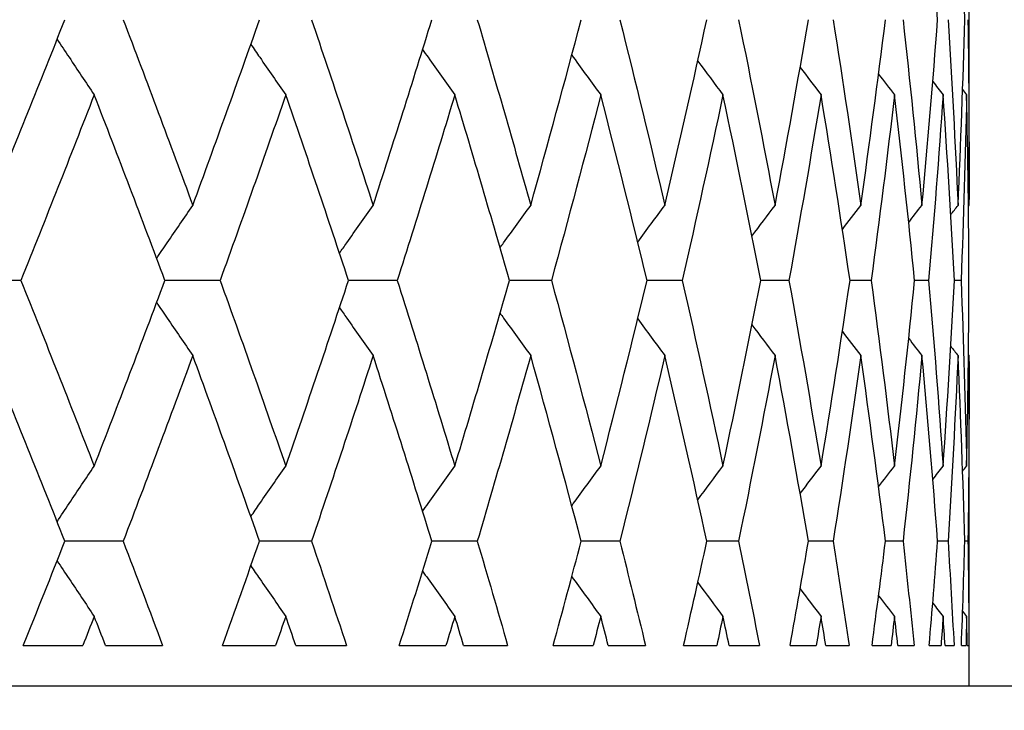
# Model space of a CAD drawing. Units: millimetres. Extents: x 24 to 867, y 24 to 606.
# Drawn here: x 640 to 643, y 403 to 405 of the extents above; entities that cross this region are included whole.
import ezdxf

# ---------------------------------------------------------------- set-up
doc = ezdxf.new("R2010")
doc.units = ezdxf.units.MM
doc.header["$LTSCALE"] = 3
doc.layers.add('Dimension (ISO)', color=7, linetype='Continuous', lineweight=18, true_color=0x00003f)
doc.layers.add('Visible (ISO)', color=7, linetype='Continuous', lineweight=25, true_color=0x00003f)
doc.styles.add('Samuel Heath (ISO)', font='tahoma.ttf')
doc.dimstyles.new('Samuel Heath (ISO)', dxfattribs={"dimscale": 3, "dimtxt": 3, "dimasz": 2.5, "dimexe": 1, "dimexo": 1.5, "dimgap": 0.762, "dimtad": 0, "dimtih": 1, "dimtoh": 1, "dimrnd": 1e-08, "dimzin": 0, "dimdsep": 46, "dimtxsty": 'Samuel Heath (ISO)', "dimcen": 0.09, "dimdle": 10, "dimclrd": 256, "dimclre": 256, "dimclrt": 256, "dimazin": 0, "dimtfac": 1, "dimtmove": 0, "dimatfit": 3, "dimfxl": 0, "dimtolj": 1, "dimtzin": 0, "dimlwd": 15, "dimlwe": 15, "dimarcsym": 0})

# ---------------------------------------------------------------- blocks, each defined once
blk = doc.blocks.new('*D9')
at = {"layer": 'Defpoints', "color": 0, "transparency": 16777216}
for p in [(706.3896, 457.0784), (624.3146, 328.0784), (754.6563, 328.0784)]:
    blk.add_point(p, dxfattribs=at)
at = {"layer": 'Dimension (ISO)', "color": 176, "lineweight": 15, "true_color": 0x000080, "transparency": 16777216}
for p, q in [((710.8896, 457.0784), (757.6563, 457.0784)), ((754.6563, 449.5784), (754.6563, 399.8017)), ((754.6563, 335.5784), (754.6563, 385.855)), ((628.8146, 328.0784), (757.6563, 328.0784))]:
    blk.add_line(p, q, dxfattribs=at)
at = {"layer": 'Dimension (ISO)', "color": 176, "true_color": 0x000080, "transparency": 16777216}
for points in [[(753.4063, 449.5784), (755.9063, 449.5784), (754.6563, 457.0784)], [(753.4063, 335.5784), (755.9063, 335.5784), (754.6563, 328.0784)]]:
    blk.add_solid(points, dxfattribs=at)
at = {"layer": 'Dimension (ISO)', "color": 176, "lineweight": 18, "true_color": 0x000080, "transparency": 16777216, "insert": (754.6563, 397.5157), "char_height": 9, "attachment_point": 2, "style": 'Samuel Heath (ISO)'}
blk.add_mtext('\\A1;129.00', dxfattribs=at)
blk = doc.blocks.new('*D12')
at = {"layer": 'Defpoints', "color": 0, "transparency": 16777216}
for p in [(646.8146, 587.7784), (595.8146, 402.5784), (646.8146, 347.6784)]:
    blk.add_point(p, dxfattribs=at)
at = {"layer": 'Dimension (ISO)', "color": 176, "lineweight": 15, "true_color": 0x000080, "transparency": 16777216}
for p, q in [((595.8146, 407.0784), (595.8146, 590.7784)), ((646.8146, 352.1784), (646.8146, 590.7784)), ((595.8146, 587.7784), (580.9183, 587.7784)), ((639.3146, 587.7784), (603.3146, 587.7784))]:
    blk.add_line(p, q, dxfattribs=at)
at = {"layer": 'Dimension (ISO)', "color": 176, "true_color": 0x000080, "transparency": 16777216}
for points in [[(603.3146, 589.0284), (603.3146, 586.5284), (595.8146, 587.7784)], [(639.3146, 589.0284), (639.3146, 586.5284), (646.8146, 587.7784)]]:
    blk.add_solid(points, dxfattribs=at)
at = {"layer": 'Dimension (ISO)', "color": 176, "lineweight": 18, "true_color": 0x000080, "transparency": 16777216, "insert": (559.3146, 592.907), "char_height": 9, "attachment_point": 2, "style": 'Samuel Heath (ISO)'}
blk.add_mtext('\\A1;\\fTahoma|b0|i0;\\H9.0000;Ø51.00', dxfattribs=at)

msp = doc.modelspace()

# ---------------------------------------------------------------- linework, layer by layer
at = {"layer": 'Visible (ISO)'}
for p, q in [((643.3146, 404.852), (643.3146, 405.9047)), ((640.042, 404.4784), (639.83, 404.4784)), ((640.73, 404.4784), (640.5395, 404.4784)), ((641.3413, 404.4784), (641.1732, 404.4784)), ((641.8736, 404.4784), (641.7285, 404.4784)), ((642.3247, 404.4784), (642.2032, 404.4784)), ((642.693, 404.4784), (642.5955, 404.4784)), ((642.9769, 404.4784), (642.9038, 404.4784)), ((643.1752, 404.4784), (643.1269, 404.4784)), ((643.2873, 404.4784), (643.2639, 404.4784)), ((643.3146, 403.0784), (643.3146, 404.1047)), ((640.3954, 403.5784), (640.1941, 403.5784)), ((641.0454, 403.5784), (640.866, 403.5784)), ((641.6175, 403.5784), (641.4608, 403.5784)), ((642.1094, 403.5784), (641.976, 403.5784)), ((642.5193, 403.5784), (642.4098, 403.5784)), ((642.8456, 403.5784), (642.7602, 403.5784)), ((643.0868, 403.5784), (643.0261, 403.5784)), ((643.2421, 403.5784), (643.2062, 403.5784)), ((643.3109, 403.5784), (643.3, 403.5784)), ((640.0507, 403.2184), (640.2563, 403.2184)), ((640.3345, 403.2184), (640.5315, 403.2184)), ((640.7377, 403.2184), (640.9215, 403.2184)), ((640.9912, 403.2184), (641.1661, 403.2184)), ((641.3481, 403.2184), (641.5094, 403.2184)), ((641.5703, 403.2184), (641.7223, 403.2184)), ((641.8795, 403.2184), (642.0175, 403.2184)), ((642.0694, 403.2184), (642.198, 403.2184)), ((642.3296, 403.2184), (642.444, 403.2184)), ((642.4866, 403.2184), (642.5913, 403.2184)), ((642.6969, 403.2184), (642.7871, 403.2184)), ((642.8202, 403.2184), (642.9006, 403.2184)), ((642.9797, 403.2184), (643.0454, 403.2184)), ((643.069, 403.2184), (643.1248, 403.2184)), ((643.1771, 403.2184), (643.218, 403.2184)), ((643.2319, 403.2184), (643.2628, 403.2184)), ((643.2882, 403.2184), (643.3041, 403.2184)), ((643.3083, 403.2184), (643.3142, 403.2184)), ((646.3146, 403.0784), (596.3146, 403.0784))]:
    msp.add_line(p, q, dxfattribs=at)
for points in [[(643.2062, 405.3784), (643.19, 405.5919), (643.1719, 405.8055), (643.152, 406.0191)], [(643.3, 405.3784), (643.294, 405.5919), (643.2862, 405.8055), (643.2765, 406.0191)], [(639.9368, 404.7376), (640.0241, 404.9512), (640.1099, 405.1648), (640.1941, 405.3784)], [(640.3954, 405.3784), (640.477, 405.1648), (640.5571, 404.9512), (640.6355, 404.7376)], [(640.6355, 404.7376), (640.714, 404.9512), (640.7908, 405.1648), (640.866, 405.3784)], [(641.0454, 405.3784), (641.1179, 405.1648), (641.1888, 404.9512), (641.2581, 404.7376)], [(641.2581, 404.7376), (641.3273, 404.9512), (641.3949, 405.1648), (641.4608, 405.3784)], [(641.6175, 405.3784), (641.6806, 405.1648), (641.7421, 404.9512), (641.8019, 404.7376)], [(641.8019, 404.7376), (641.8616, 404.9512), (641.9197, 405.1648), (641.976, 405.3784)], [(642.1094, 405.3784), (642.163, 405.1648), (642.2148, 404.9512), (642.2648, 404.7376)], [(642.2648, 404.7376), (642.3149, 404.9512), (642.3632, 405.1648), (642.4098, 405.3784)], [(642.5193, 405.3784), (642.563, 405.1648), (642.605, 404.9512), (642.6451, 404.7376)], [(642.6451, 404.7376), (642.6853, 404.9512), (642.7237, 405.1648), (642.7602, 405.3784)], [(642.8456, 405.3784), (642.8792, 405.1648), (642.9111, 404.9512), (642.9412, 404.7376)], [(642.9412, 404.7376), (642.9713, 404.9512), (642.9996, 405.1648), (643.0261, 405.3784)], [(643.0868, 405.3784), (643.1103, 405.1648), (643.1321, 404.9512), (643.152, 404.7376)], [(643.152, 404.7376), (643.1719, 404.9512), (643.19, 405.1648), (643.2062, 405.3784)], [(643.2421, 405.3784), (643.2554, 405.1648), (643.2669, 404.9512), (643.2765, 404.7376)], [(643.2765, 404.7376), (643.2862, 404.9512), (643.294, 405.1648), (643.3, 405.3784)], [(643.3109, 405.3784), (643.3139, 405.1648), (643.3151, 404.9512), (643.3144, 404.7376)], [(642.3784, 405.2356), (642.4073, 405.1967), (642.4363, 405.1578), (642.4654, 405.1191)], [(642.7317, 405.2139), (642.7557, 405.1822), (642.7797, 405.1506), (642.8038, 405.1191)], [(643.0023, 405.1905), (643.0206, 405.1667), (643.0389, 405.1429), (643.0573, 405.1191)], [(643.1894, 405.165), (643.2013, 405.1497), (643.2132, 405.1344), (643.2251, 405.1191)], [(640.2955, 405.1191), (640.2126, 404.9055), (640.1281, 404.6919), (640.042, 404.4784)], [(640.5395, 404.4784), (640.4598, 404.6919), (640.3784, 404.9055), (640.2955, 405.1191)], [(640.9565, 405.1191), (640.8826, 404.9055), (640.8071, 404.6919), (640.73, 404.4784)], [(641.1732, 404.4784), (641.1026, 404.6919), (641.0304, 404.9055), (640.9565, 405.1191)], [(641.5399, 405.1191), (641.4754, 404.9055), (641.4092, 404.6919), (641.3413, 404.4784)], [(641.7285, 404.4784), (641.6673, 404.6919), (641.6045, 404.9055), (641.5399, 405.1191)], [(642.0436, 405.1191), (641.9886, 404.9055), (641.932, 404.6919), (641.8736, 404.4784)], [(642.2032, 404.4784), (642.1517, 404.6919), (642.0985, 404.9055), (642.0436, 405.1191)], [(642.4654, 405.1191), (642.4203, 404.9055), (642.3734, 404.6919), (642.3247, 404.4784)], [(642.5955, 404.4784), (642.5539, 404.6919), (642.5105, 404.9055), (642.4654, 405.1191)], [(642.8038, 405.1191), (642.7686, 404.9055), (642.7317, 404.6919), (642.693, 404.4784)], [(642.9038, 404.4784), (642.8723, 404.6919), (642.8389, 404.9055), (642.8038, 405.1191)], [(643.0573, 405.1191), (643.0323, 404.9055), (643.0055, 404.6919), (642.9769, 404.4784)], [(643.1269, 404.4784), (643.1055, 404.6919), (643.0823, 404.9055), (643.0573, 405.1191)], [(643.2251, 405.1191), (643.2103, 404.9055), (643.1937, 404.6919), (643.1752, 404.4784)], [(643.2639, 404.4784), (643.2528, 404.6919), (643.2398, 404.9055), (643.2251, 405.1191)], [(643.3063, 405.1191), (643.3018, 404.9055), (643.2955, 404.6919), (643.2873, 404.4784)], [(643.2924, 405.1369), (643.2971, 405.131), (643.3017, 405.125), (643.3063, 405.1191)], [(643.3143, 404.4784), (643.3135, 404.6919), (643.3108, 404.9055), (643.3063, 405.1191)], [(642.1711, 404.6108), (642.2022, 404.6532), (642.2334, 404.6955), (642.2648, 404.7376)], [(642.5653, 404.6318), (642.5918, 404.6671), (642.6184, 404.7024), (642.6451, 404.7376)], [(642.8774, 404.6543), (642.8986, 404.6821), (642.9199, 404.7099), (642.9412, 404.7376)], [(643.1063, 404.6786), (643.1215, 404.6983), (643.1367, 404.718), (643.152, 404.7376)], [(643.2514, 404.7054), (643.2598, 404.7161), (643.2682, 404.7269), (643.2765, 404.7376)], [(643.3124, 404.7351), (643.3131, 404.7359), (643.3138, 404.7368), (643.3144, 404.7376)], [(640.042, 404.4784), (640.1281, 404.2648), (640.2126, 404.0512), (640.2955, 403.8376)], [(640.2955, 403.8376), (640.3784, 404.0512), (640.4598, 404.2648), (640.5395, 404.4784)], [(640.73, 404.4784), (640.8071, 404.2648), (640.8826, 404.0512), (640.9565, 403.8376)], [(640.9565, 403.8376), (641.0304, 404.0512), (641.1026, 404.2648), (641.1732, 404.4784)], [(641.3413, 404.4784), (641.4092, 404.2648), (641.4754, 404.0512), (641.5399, 403.8376)], [(641.5399, 403.8376), (641.6045, 404.0512), (641.6673, 404.2648), (641.7285, 404.4784)], [(641.8736, 404.4784), (641.932, 404.2648), (641.9886, 404.0512), (642.0436, 403.8376)], [(642.0436, 403.8376), (642.0985, 404.0512), (642.1517, 404.2648), (642.2032, 404.4784)], [(642.3247, 404.4784), (642.3734, 404.2648), (642.4203, 404.0512), (642.4654, 403.8376)], [(642.4654, 403.8376), (642.5105, 404.0512), (642.5539, 404.2648), (642.5955, 404.4784)], [(642.693, 404.4784), (642.7317, 404.2648), (642.7686, 404.0512), (642.8038, 403.8376)], [(642.8038, 403.8376), (642.8389, 404.0512), (642.8723, 404.2648), (642.9038, 404.4784)], [(642.9769, 404.4784), (643.0055, 404.2648), (643.0323, 404.0512), (643.0573, 403.8376)], [(643.0573, 403.8376), (643.0823, 404.0512), (643.1055, 404.2648), (643.1269, 404.4784)], [(643.1752, 404.4784), (643.1937, 404.2648), (643.2103, 404.0512), (643.2251, 403.8376)], [(643.2251, 403.8376), (643.2398, 404.0512), (643.2528, 404.2648), (643.2639, 404.4784)], [(643.2873, 404.4784), (643.2955, 404.2648), (643.3018, 404.0512), (643.3063, 403.8376)], [(643.3063, 403.8376), (643.3108, 404.0512), (643.3135, 404.2648), (643.3143, 404.4784)], [(642.1711, 404.3459), (642.2022, 404.3035), (642.2334, 404.2612), (642.2648, 404.2191)], [(642.5653, 404.3249), (642.5918, 404.2896), (642.6184, 404.2543), (642.6451, 404.2191)], [(642.8774, 404.3025), (642.8986, 404.2746), (642.9199, 404.2468), (642.9412, 404.2191)], [(643.1063, 404.2781), (643.1215, 404.2584), (643.1367, 404.2387), (643.152, 404.2191)], [(643.2514, 404.2513), (643.2598, 404.2406), (643.2682, 404.2298), (643.2765, 404.2191)], [(640.1941, 403.5784), (640.1099, 403.7919), (640.0241, 404.0055), (639.9368, 404.2191)], [(640.6355, 404.2191), (640.5571, 404.0055), (640.477, 403.7919), (640.3954, 403.5784)], [(640.866, 403.5784), (640.7908, 403.7919), (640.714, 404.0055), (640.6355, 404.2191)], [(641.2581, 404.2191), (641.1888, 404.0055), (641.1179, 403.7919), (641.0454, 403.5784)], [(641.4608, 403.5784), (641.3949, 403.7919), (641.3273, 404.0055), (641.2581, 404.2191)], [(641.8019, 404.2191), (641.7421, 404.0055), (641.6806, 403.7919), (641.6175, 403.5784)], [(641.976, 403.5784), (641.9197, 403.7919), (641.8616, 404.0055), (641.8019, 404.2191)], [(642.2648, 404.2191), (642.2148, 404.0055), (642.163, 403.7919), (642.1094, 403.5784)], [(642.4098, 403.5784), (642.3632, 403.7919), (642.3149, 404.0055), (642.2648, 404.2191)], [(642.6451, 404.2191), (642.605, 404.0055), (642.563, 403.7919), (642.5193, 403.5784)], [(642.7602, 403.5784), (642.7237, 403.7919), (642.6853, 404.0055), (642.6451, 404.2191)], [(642.9412, 404.2191), (642.9111, 404.0055), (642.8792, 403.7919), (642.8456, 403.5784)], [(643.0261, 403.5784), (642.9996, 403.7919), (642.9713, 404.0055), (642.9412, 404.2191)], [(643.152, 404.2191), (643.1321, 404.0055), (643.1103, 403.7919), (643.0868, 403.5784)], [(643.2062, 403.5784), (643.19, 403.7919), (643.1719, 404.0055), (643.152, 404.2191)], [(643.2765, 404.2191), (643.2669, 404.0055), (643.2554, 403.7919), (643.2421, 403.5784)], [(643.3, 403.5784), (643.294, 403.7919), (643.2862, 404.0055), (643.2765, 404.2191)], [(643.3144, 404.2191), (643.3151, 404.0055), (643.3139, 403.7919), (643.3109, 403.5784)], [(643.3124, 404.2216), (643.3131, 404.2208), (643.3138, 404.2199), (643.3144, 404.2191)], [(642.3784, 403.7211), (642.4073, 403.7601), (642.4363, 403.7989), (642.4654, 403.8376)], [(642.7317, 403.7428), (642.7557, 403.7745), (642.7797, 403.8061), (642.8038, 403.8376)], [(643.0023, 403.7662), (643.0206, 403.79), (643.0389, 403.8138), (643.0573, 403.8376)], [(643.1894, 403.7917), (643.2013, 403.807), (643.2132, 403.8223), (643.2251, 403.8376)], [(643.2924, 403.8198), (643.2971, 403.8258), (643.3017, 403.8317), (643.3063, 403.8376)], [(640.0507, 403.2184), (640.099, 403.3384), (640.1468, 403.4584), (640.1941, 403.5784)], [(640.3954, 403.5784), (640.4413, 403.4584), (640.4866, 403.3384), (640.5315, 403.2184)], [(640.7377, 403.2184), (640.781, 403.3384), (640.8238, 403.4584), (640.866, 403.5784)], [(641.0454, 403.5784), (641.0861, 403.4584), (641.1264, 403.3384), (641.1661, 403.2184)], [(641.3481, 403.2184), (641.3862, 403.3384), (641.4238, 403.4584), (641.4608, 403.5784)], [(641.6175, 403.5784), (641.653, 403.4584), (641.6879, 403.3384), (641.7223, 403.2184)], [(641.8795, 403.2184), (641.9122, 403.3384), (641.9444, 403.4584), (641.976, 403.5784)], [(642.1094, 403.5784), (642.1395, 403.4584), (642.169, 403.3384), (642.198, 403.2184)], [(642.3296, 403.2184), (642.3569, 403.3384), (642.3836, 403.4584), (642.4098, 403.5784)], [(642.5193, 403.5784), (642.5439, 403.4584), (642.5679, 403.3384), (642.5913, 403.2184)], [(642.6969, 403.2184), (642.7186, 403.3384), (642.7397, 403.4584), (642.7602, 403.5784)], [(642.8456, 403.5784), (642.8645, 403.4584), (642.8828, 403.3384), (642.9006, 403.2184)], [(642.9797, 403.2184), (642.9958, 403.3384), (643.0112, 403.4584), (643.0261, 403.5784)], [(643.0868, 403.5784), (643.1, 403.4584), (643.1127, 403.3384), (643.1248, 403.2184)], [(643.1771, 403.2184), (643.1874, 403.3384), (643.1971, 403.4584), (643.2062, 403.5784)], [(643.2421, 403.5784), (643.2496, 403.4584), (643.2565, 403.3384), (643.2628, 403.2184)], [(643.2882, 403.2184), (643.2927, 403.3384), (643.2966, 403.4584), (643.3, 403.5784)], [(643.3109, 403.5784), (643.3126, 403.4584), (643.3137, 403.3384), (643.3142, 403.2184)], [(642.3784, 403.4356), (642.4073, 403.3967), (642.4363, 403.3578), (642.4654, 403.3191)], [(642.7317, 403.4139), (642.7557, 403.3822), (642.7797, 403.3506), (642.8038, 403.3191)], [(643.0023, 403.3905), (643.0206, 403.3667), (643.0389, 403.3429), (643.0573, 403.3191)], [(643.1894, 403.365), (643.2013, 403.3497), (643.2132, 403.3344), (643.2251, 403.3191)], [(640.2955, 403.3191), (640.2825, 403.2855), (640.2694, 403.2519), (640.2563, 403.2184)], [(640.3345, 403.2184), (640.3215, 403.2519), (640.3085, 403.2855), (640.2955, 403.3191)], [(640.9565, 403.3191), (640.9449, 403.2855), (640.9332, 403.2519), (640.9215, 403.2184)], [(640.9912, 403.2184), (640.9797, 403.2519), (640.9681, 403.2855), (640.9565, 403.3191)], [(641.5399, 403.3191), (641.5298, 403.2855), (641.5196, 403.2519), (641.5094, 403.2184)], [(641.5703, 403.2184), (641.5602, 403.2519), (641.5501, 403.2855), (641.5399, 403.3191)], [(642.0436, 403.3191), (642.0349, 403.2855), (642.0263, 403.2519), (642.0175, 403.2184)], [(642.0694, 403.2184), (642.0608, 403.2519), (642.0522, 403.2855), (642.0436, 403.3191)], [(642.4654, 403.3191), (642.4583, 403.2855), (642.4512, 403.2519), (642.444, 403.2184)], [(642.4866, 403.2184), (642.4796, 403.2519), (642.4725, 403.2855), (642.4654, 403.3191)], [(642.8038, 403.3191), (642.7983, 403.2855), (642.7927, 403.2519), (642.7871, 403.2184)], [(642.8202, 403.2184), (642.8148, 403.2519), (642.8093, 403.2855), (642.8038, 403.3191)], [(643.0573, 403.3191), (643.0534, 403.2855), (643.0494, 403.2519), (643.0454, 403.2184)], [(643.069, 403.2184), (643.0651, 403.2519), (643.0613, 403.2855), (643.0573, 403.3191)], [(643.2251, 403.3191), (643.2227, 403.2855), (643.2204, 403.2519), (643.218, 403.2184)], [(643.2319, 403.2184), (643.2297, 403.2519), (643.2274, 403.2855), (643.2251, 403.3191)], [(643.2924, 403.3369), (643.2971, 403.331), (643.3017, 403.325), (643.3063, 403.3191)], [(643.3063, 403.3191), (643.3056, 403.2855), (643.3049, 403.2519), (643.3041, 403.2184)], [(643.3083, 403.2184), (643.3077, 403.2519), (643.307, 403.2855), (643.3063, 403.3191)]]:
    msp.add_open_spline(points, degree=3, dxfattribs=at)
for points, knots in [([(640.1674, 405.3109), (640.1812, 405.2901), (640.195, 405.2693), (640.2376, 405.2053), (640.2665, 405.1621), (640.2955, 405.1191)], [0.00849014, 0.00849014, 0.00849014, 0.00849014, 0.01635841, 0.01635841, 0.03274467, 0.03274467, 0.03274467, 0.03274467]), ([(640.836, 405.2933), (640.8462, 405.2784), (640.8565, 405.2634), (640.8965, 405.2053), (640.9264, 405.1621), (640.9565, 405.1191)], [0.01070574, 0.01070574, 0.01070574, 0.01070574, 0.01635841, 0.01635841, 0.03274467, 0.03274467, 0.03274467, 0.03274467]), ([(641.4288, 405.275), (641.435, 405.2662), (641.4413, 405.2573), (641.4782, 405.2053), (641.509, 405.1621), (641.5399, 405.1191)], [0.01301099, 0.01301099, 0.01301099, 0.01301099, 0.01635841, 0.01635841, 0.03274467, 0.03274467, 0.03274467, 0.03274467]), ([(641.9435, 405.2559), (641.9453, 405.2534), (641.9471, 405.251), (641.9803, 405.2053), (642.0119, 405.1621), (642.0436, 405.1191)], [0.01543027, 0.01543027, 0.01543027, 0.01543027, 0.01635841, 0.01635841, 0.03274467, 0.03274467, 0.03274467, 0.03274467]), ([(640.511, 404.5545), (640.5231, 404.5725), (640.5352, 404.5903), (640.5766, 404.6515), (640.606, 404.6946), (640.6355, 404.7376)], [0.00958812, 0.00958812, 0.00958812, 0.00958812, 0.01635841, 0.01635841, 0.03274467, 0.03274467, 0.03274467, 0.03274467]), ([(641.142, 404.5725), (641.1503, 404.5844), (641.1586, 404.5963), (641.1972, 404.6515), (641.2276, 404.6946), (641.2581, 404.7376)], [0.01184572, 0.01184572, 0.01184572, 0.01184572, 0.01635841, 0.01635841, 0.03274467, 0.03274467, 0.03274467, 0.03274467]), ([(641.696, 404.5912), (641.7001, 404.5968), (641.7042, 404.6025), (641.7393, 404.6515), (641.7705, 404.6946), (641.8019, 404.7376)], [0.0142047, 0.0142047, 0.0142047, 0.0142047, 0.01635841, 0.01635841, 0.03274467, 0.03274467, 0.03274467, 0.03274467]), ([(640.511, 404.4022), (640.5231, 404.3843), (640.5352, 404.3664), (640.5766, 404.3053), (640.606, 404.2621), (640.6355, 404.2191)], [0.00958812, 0.00958812, 0.00958812, 0.00958812, 0.01635841, 0.01635841, 0.03274467, 0.03274467, 0.03274467, 0.03274467]), ([(641.142, 404.3843), (641.1503, 404.3723), (641.1586, 404.3604), (641.1972, 404.3053), (641.2276, 404.2621), (641.2581, 404.2191)], [0.01184572, 0.01184572, 0.01184572, 0.01184572, 0.01635841, 0.01635841, 0.03274467, 0.03274467, 0.03274467, 0.03274467]), ([(641.696, 404.3656), (641.7001, 404.3599), (641.7042, 404.3542), (641.7393, 404.3053), (641.7705, 404.2621), (641.8019, 404.2191)], [0.0142047, 0.0142047, 0.0142047, 0.0142047, 0.01635841, 0.01635841, 0.03274467, 0.03274467, 0.03274467, 0.03274467]), ([(640.1674, 403.6458), (640.1812, 403.6667), (640.195, 403.6874), (640.2376, 403.7515), (640.2665, 403.7946), (640.2955, 403.8376)], [0.00849014, 0.00849014, 0.00849014, 0.00849014, 0.01635841, 0.01635841, 0.03274467, 0.03274467, 0.03274467, 0.03274467]), ([(640.836, 403.6634), (640.8462, 403.6784), (640.8565, 403.6933), (640.8965, 403.7515), (640.9264, 403.7946), (640.9565, 403.8376)], [0.01070574, 0.01070574, 0.01070574, 0.01070574, 0.01635841, 0.01635841, 0.03274467, 0.03274467, 0.03274467, 0.03274467]), ([(641.4288, 403.6817), (641.435, 403.6905), (641.4413, 403.6994), (641.4782, 403.7515), (641.509, 403.7946), (641.5399, 403.8376)], [0.01301099, 0.01301099, 0.01301099, 0.01301099, 0.01635841, 0.01635841, 0.03274467, 0.03274467, 0.03274467, 0.03274467]), ([(641.9435, 403.7009), (641.9453, 403.7033), (641.9471, 403.7058), (641.9803, 403.7515), (642.0119, 403.7946), (642.0436, 403.8376)], [0.01543027, 0.01543027, 0.01543027, 0.01543027, 0.01635841, 0.01635841, 0.03274467, 0.03274467, 0.03274467, 0.03274467]), ([(640.1674, 403.5109), (640.1812, 403.4901), (640.195, 403.4693), (640.2376, 403.4053), (640.2665, 403.3621), (640.2955, 403.3191)], [0.00849014, 0.00849014, 0.00849014, 0.00849014, 0.01635841, 0.01635841, 0.03274467, 0.03274467, 0.03274467, 0.03274467]), ([(640.836, 403.4933), (640.8462, 403.4784), (640.8565, 403.4634), (640.8965, 403.4053), (640.9264, 403.3621), (640.9565, 403.3191)], [0.01070574, 0.01070574, 0.01070574, 0.01070574, 0.01635841, 0.01635841, 0.03274467, 0.03274467, 0.03274467, 0.03274467]), ([(641.4288, 403.475), (641.435, 403.4662), (641.4413, 403.4573), (641.4782, 403.4053), (641.509, 403.3621), (641.5399, 403.3191)], [0.01301099, 0.01301099, 0.01301099, 0.01301099, 0.01635841, 0.01635841, 0.03274467, 0.03274467, 0.03274467, 0.03274467]), ([(641.9435, 403.4559), (641.9453, 403.4534), (641.9471, 403.451), (641.9803, 403.4053), (642.0119, 403.3621), (642.0436, 403.3191)], [0.01543027, 0.01543027, 0.01543027, 0.01543027, 0.01635841, 0.01635841, 0.03274467, 0.03274467, 0.03274467, 0.03274467])]:
    msp.add_open_spline(points, degree=3, knots=knots, dxfattribs=at)

# ---------------------------------------------------------------- dimensions: what is measured, and where the dimension line sits
at = {"layer": 'Dimension (ISO)', "color": 176, "lineweight": 18, "true_color": 0x000080}
dim = msp.add_linear_dim(base=(646.8146, 587.7784), p1=(595.8146, 402.5784), p2=(646.8146, 347.6784), text='\\fTahoma|b0|i0;\\H9.0000;Ø<>', dimstyle='Samuel Heath (ISO)', override={"dimgap": 0.762, "dimtih": 0, "dimtoh": 0, "dimdec": 2, "dimtol": 0, "dimlim": 0, "dimtp": 0, "dimtm": 0, "dimtdec": 2, "dimtofl": 0, "dimatfit": 2}, dxfattribs=at)
dim.commit()
dim.dimension.update_dxf_attribs({"geometry": '*D12', "text_midpoint": (559.3146, 587.7784), "dimtype": 160})
dim = msp.add_linear_dim(base=(754.6563, 328.0784), p1=(706.3896, 457.0784), p2=(624.3146, 328.0784), angle=90, dimstyle='Samuel Heath (ISO)', override={"dimgap": 0.762, "dimdec": 2, "dimtol": 0, "dimlim": 0, "dimtp": 0, "dimtm": 0, "dimtdec": 2, "dimtofl": 0, "dimatfit": 1}, dxfattribs=at)
dim.commit()
dim.dimension.update_dxf_attribs({"geometry": '*D9', "text_midpoint": (754.6563, 392.8284), "dimtype": 160})

doc.saveas('drawing.dxf')
